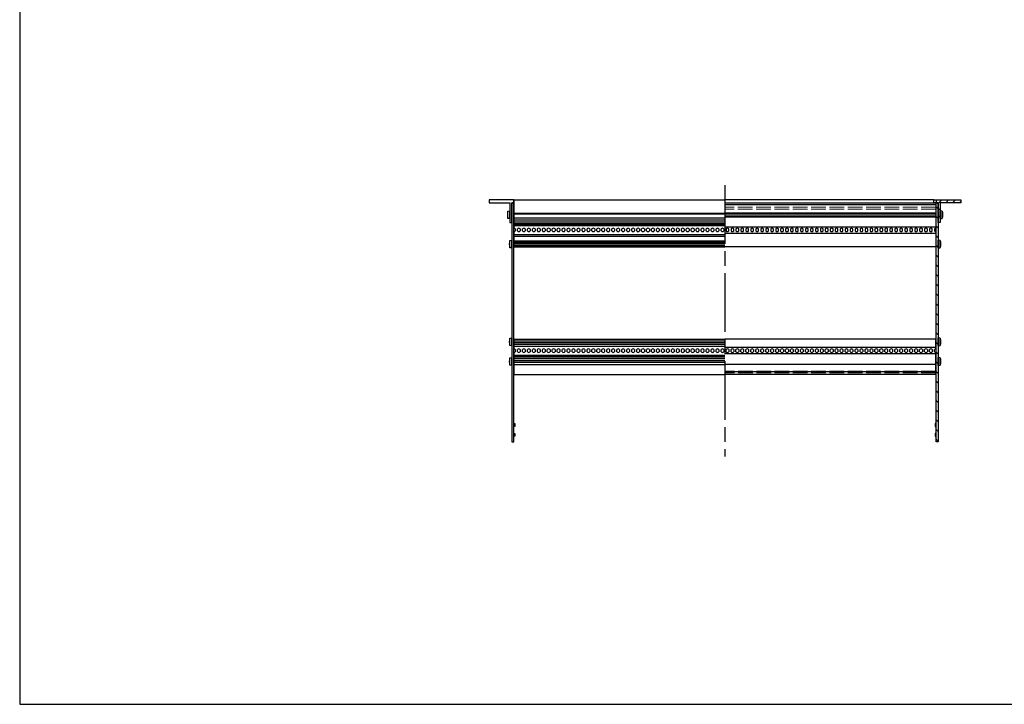
# Model space of a CAD drawing. Units: millimetres. Extents: x 0 to 2015, y 0 to 1400.
# Drawn here: x 0 to 1008, y 0 to 700 of the extents above; entities that cross this region are included whole.
import ezdxf

# ---------------------------------------------------------------- set-up
doc = ezdxf.new("R2010")
doc.units = ezdxf.units.MM
doc.header["$LTSCALE"] = 5
doc.linetypes.add('AM_ISO02W050x2', pattern=[3.75, 3, -0.75])
doc.linetypes.add('AM_ISO08W050', pattern=[18, 12, -1.5, 3, -1.5])
for name, color, linetype, lineweight in [('AM_7', 4, 'AM_ISO08W050', 25), ('AM_8', 1, 'Continuous', 25), ('M2.5ﾊﾞｰﾅｯﾄ0', 6, 'AM_ISO02W050x2', 13), ('側板', 2, 'Continuous', 25), ('取付ﾋﾞｽ', 8, 'Continuous', 25), ('ﾌﾛﾝﾄﾚｰﾙ', 5, 'Continuous', 25), ('ﾏｳﾝﾄﾌﾞﾗｹｯﾄ', 7, 'Continuous', 25), ('ﾘﾔｾﾝﾀｰﾚｰﾙ', 4, 'Continuous', 25), ('ﾘﾔﾚｰﾙ', 3, 'Continuous', 25)]:
    doc.layers.add(name, color=color, linetype=linetype, lineweight=lineweight)

# ---------------------------------------------------------------- blocks, each defined once
blk = doc.blocks.new('TK-A3')
blk.add_lwpolyline([(0, 0), (403, 0), (403, 280), (0, 280)], close=True)
blk = doc.blocks.new('マウントブラケット断')
at = {"layer": 'ﾏｳﾝﾄﾌﾞﾗｹｯﾄ'}
for p, q in [((4.4, 23), (4.4, 3)), ((6.4, 23), (4.4, 23)), ((6.4, 3), (6.4, 23)), ((0, 3), (0, 0)), ((2.5, 3), (0, 3)), ((4.4, 3), (2.5, 3)), ((2.5, 0), (2.5, 3)), ((27.6, 3), (6.4, 3)), ((27.6, 0), (27.6, 3)), ((0, 0), (2.5, 0)), ((2.5, 0), (27.6, 0))]:
    blk.add_line(p, q, dxfattribs=at)
blk = doc.blocks.new('ビス')
at = {"layer": '取付ﾋﾞｽ'}
for p, q in [((0, 4), (2.1, 3.7)), ((0, 4), (0, -4)), ((2.1, 3.7), (2.1, -3.7)), ((2.1, -3.7), (0, -4))]:
    blk.add_line(p, q, dxfattribs=at)
blk.add_arc((-14.5, 0), 17, 347.5744, 12.4256, dxfattribs=at)
blk = doc.blocks.new('側板-25')
at = {"layer": '側板'}
for p, q in [((2, 244.3), (0, 244.3)), ((0, 244.3), (0, 0)), ((2, 0), (2, 244.3)), ((2, 18.6), (3, 18.6)), ((2, 18.6), (3, 18.6)), ((3, 15.6), (2, 15.6)), ((3, 15.6), (2, 15.6)), ((3, 18.6), (3, 15.6)), ((3, 18.6), (3, 15.6)), ((2, 8.6), (3, 8.6)), ((3, 5.6), (2, 5.6)), ((3, 8.6), (3, 5.6)), ((0, 0), (2, 0))]:
    blk.add_line(p, q, dxfattribs=at)

msp = doc.modelspace()

# ---------------------------------------------------------------- hatches: boundary and pattern name
at = {"layer": 'AM_8'}
h = msp.add_hatch(dxfattribs=at)
h.set_pattern_fill('_U', color=256, scale=5, angle=45, style=0, pattern_type=0)
h.set_pattern_definition([(45, (5e-13, -137.7293), (-3.535534, 3.535534), [])])
h.paths.add_polyline_path([(937.821, 512.786), (939.721, 512.786), (939.721, 492.786), (941.721, 492.786), (941.721, 512.786), (962.921, 512.786), (962.921, 515.786), (937.821, 515.786)])
h = msp.add_hatch(dxfattribs=at)
h.set_pattern_fill('_U', color=256, scale=7, angle=45, style=0, pattern_type=0)
h.set_pattern_definition([(135, (1395.025, -107.093), (4.94975, 4.94975), [])])
h.paths.add_polyline_path([(937.721, 268.436), (937.721, 512.736), (939.721, 512.736), (939.721, 268.436)])

# ---------------------------------------------------------------- linework, layer by layer
at = {"layer": 'AM_7'}
msp.add_line((721.621, 530.786), (721.621, 253.436), dxfattribs=at)
at = {"layer": 'M2.5ﾊﾞｰﾅｯﾄ0'}
for p, q in [((937.401, 508.286), (721.621, 508.286)), ((937.401, 506.286), (721.621, 506.286)), ((937.521, 340.786), (721.621, 340.786)), ((937.521, 338.786), (721.621, 338.786))]:
    msp.add_line(p, q, dxfattribs=at)
at = {"layer": '側板'}
msp.add_line((505.521, 512.736), (503.521, 512.736), dxfattribs=at)
at = {"layer": 'ﾌﾛﾝﾄﾚｰﾙ'}
for p, q in [((505.721, 515.786), (505.721, 502.736)), ((505.721, 515.786), (721.621, 515.786)), ((935.321, 515.786), (721.621, 515.786)), ((721.621, 512.786), (937.521, 512.786)), ((721.621, 511.086), (937.521, 511.086)), ((721.621, 510.936), (937.521, 510.936)), ((937.521, 512.786), (937.521, 486.833)), ((505.721, 502.736), (505.721, 502.336)), ((505.721, 502.336), (721.621, 502.336)), ((505.721, 502.336), (505.721, 501.636)), ((505.721, 501.636), (721.621, 501.636)), ((505.721, 501.636), (505.721, 501.236)), ((505.721, 501.236), (505.721, 497.386)), ((505.721, 497.386), (721.621, 497.386)), ((505.721, 497.386), (505.721, 495.486)), ((505.721, 495.486), (721.621, 495.486)), ((505.721, 495.486), (505.721, 493.486)), ((721.621, 502.664), (937.521, 502.664)), ((721.621, 501.579), (937.521, 501.579)), ((721.621, 499.593), (937.521, 499.593)), ((721.621, 498.507), (937.521, 498.507)), ((505.721, 493.486), (721.621, 493.486)), ((505.721, 493.486), (505.721, 491.486)), ((505.721, 491.486), (721.621, 491.486)), ((505.721, 491.486), (505.721, 490.686)), ((505.721, 490.686), (721.621, 490.686)), ((505.721, 490.686), (505.721, 489.686)), ((505.721, 489.686), (721.621, 489.686)), ((505.721, 489.686), (505.721, 486.836)), ((507.121, 486.136), (507.121, 484.036)), ((509.401, 484.036), (509.401, 486.136)), ((512.201, 486.136), (512.201, 484.036)), ((514.481, 484.036), (514.481, 486.136)), ((517.281, 486.136), (517.281, 484.036)), ((519.561, 484.036), (519.561, 486.136)), ((522.361, 486.136), (522.361, 484.036)), ((524.641, 484.036), (524.641, 486.136)), ((527.441, 486.136), (527.441, 484.036)), ((529.721, 484.036), (529.721, 486.136)), ((532.521, 486.136), (532.521, 484.036)), ((534.801, 484.036), (534.801, 486.136)), ((537.601, 486.136), (537.601, 484.036)), ((539.881, 484.036), (539.881, 486.136)), ((542.681, 486.136), (542.681, 484.036)), ((544.961, 484.036), (544.961, 486.136)), ((547.761, 486.136), (547.761, 484.036)), ((550.041, 484.036), (550.041, 486.136)), ((552.841, 486.136), (552.841, 484.036)), ((555.121, 484.036), (555.121, 486.136)), ((557.921, 486.136), (557.921, 484.036)), ((560.201, 484.036), (560.201, 486.136)), ((563.001, 486.136), (563.001, 484.036)), ((565.281, 484.036), (565.281, 486.136)), ((568.081, 486.136), (568.081, 484.036)), ((570.361, 484.036), (570.361, 486.136)), ((573.161, 486.136), (573.161, 484.036)), ((575.441, 484.036), (575.441, 486.136)), ((578.241, 486.136), (578.241, 484.036)), ((580.521, 484.036), (580.521, 486.136)), ((583.321, 486.136), (583.321, 484.036)), ((585.601, 484.036), (585.601, 486.136)), ((588.401, 486.136), (588.401, 484.036)), ((590.681, 484.036), (590.681, 486.136)), ((593.481, 486.136), (593.481, 484.036)), ((595.761, 484.036), (595.761, 486.136)), ((598.561, 486.136), (598.561, 484.036)), ((600.841, 484.036), (600.841, 486.136)), ((603.641, 486.136), (603.641, 484.036)), ((605.921, 484.036), (605.921, 486.136)), ((608.721, 486.136), (608.721, 484.036)), ((611.001, 484.036), (611.001, 486.136)), ((613.801, 486.136), (613.801, 484.036)), ((616.081, 484.036), (616.081, 486.136)), ((618.881, 486.136), (618.881, 484.036)), ((621.161, 484.036), (621.161, 486.136)), ((623.961, 486.136), (623.961, 484.036)), ((626.241, 484.036), (626.241, 486.136)), ((629.041, 486.136), (629.041, 484.036)), ((631.321, 484.036), (631.321, 486.136)), ((634.121, 486.136), (634.121, 484.036)), ((636.401, 484.036), (636.401, 486.136)), ((639.201, 486.136), (639.201, 484.036)), ((641.481, 484.036), (641.481, 486.136)), ((644.281, 486.136), (644.281, 484.036)), ((646.561, 484.036), (646.561, 486.136)), ((649.361, 486.136), (649.361, 484.036)), ((651.641, 484.036), (651.641, 486.136)), ((654.441, 486.136), (654.441, 484.036)), ((656.721, 484.036), (656.721, 486.136)), ((659.521, 486.136), (659.521, 484.036)), ((661.801, 484.036), (661.801, 486.136)), ((664.601, 486.136), (664.601, 484.036)), ((666.881, 484.036), (666.881, 486.136)), ((669.681, 486.136), (669.681, 484.036)), ((671.961, 484.036), (671.961, 486.136)), ((674.761, 486.136), (674.761, 484.036)), ((677.041, 484.036), (677.041, 486.136)), ((679.841, 486.136), (679.841, 484.036)), ((682.121, 484.036), (682.121, 486.136)), ((684.921, 486.136), (684.921, 484.036)), ((687.201, 484.036), (687.201, 486.136)), ((690.001, 486.136), (690.001, 484.036)), ((692.281, 484.036), (692.281, 486.136)), ((695.081, 486.136), (695.081, 484.036)), ((697.361, 484.036), (697.361, 486.136)), ((700.161, 486.136), (700.161, 484.036)), ((702.441, 484.036), (702.441, 486.136)), ((705.241, 486.136), (705.241, 484.036)), ((707.521, 484.036), (707.521, 486.136)), ((710.321, 486.136), (710.321, 484.036)), ((712.601, 484.036), (712.601, 486.136)), ((715.401, 486.136), (715.401, 484.036)), ((717.681, 484.036), (717.681, 486.136)), ((720.481, 486.136), (720.481, 484.036)), ((721.621, 488.336), (937.521, 488.336)), ((722.761, 486.136), (722.761, 484.036)), ((725.561, 484.036), (725.561, 486.136)), ((727.841, 486.136), (727.841, 484.036)), ((730.641, 484.036), (730.641, 486.136)), ((732.921, 486.136), (732.921, 484.036)), ((735.721, 484.036), (735.721, 486.136)), ((738.001, 486.136), (738.001, 484.036)), ((740.801, 484.036), (740.801, 486.136)), ((743.081, 486.136), (743.081, 484.036)), ((745.881, 484.036), (745.881, 486.136)), ((748.161, 486.136), (748.161, 484.036)), ((750.961, 484.036), (750.961, 486.136)), ((753.241, 486.136), (753.241, 484.036)), ((756.041, 484.036), (756.041, 486.136)), ((758.321, 486.136), (758.321, 484.036)), ((761.121, 484.036), (761.121, 486.136)), ((763.401, 486.136), (763.401, 484.036)), ((766.201, 484.036), (766.201, 486.136)), ((768.481, 486.136), (768.481, 484.036)), ((771.281, 484.036), (771.281, 486.136)), ((773.561, 486.136), (773.561, 484.036)), ((776.361, 484.036), (776.361, 486.136)), ((778.641, 486.136), (778.641, 484.036)), ((781.441, 484.036), (781.441, 486.136)), ((783.721, 486.136), (783.721, 484.036)), ((786.521, 484.036), (786.521, 486.136)), ((788.801, 486.136), (788.801, 484.036)), ((791.601, 484.036), (791.601, 486.136)), ((793.881, 486.136), (793.881, 484.036)), ((796.681, 484.036), (796.681, 486.136)), ((798.961, 486.136), (798.961, 484.036)), ((801.761, 484.036), (801.761, 486.136)), ((804.041, 486.136), (804.041, 484.036)), ((806.841, 484.036), (806.841, 486.136)), ((809.121, 486.136), (809.121, 484.036)), ((811.921, 484.036), (811.921, 486.136)), ((814.201, 486.136), (814.201, 484.036)), ((817.001, 484.036), (817.001, 486.136)), ((819.281, 486.136), (819.281, 484.036)), ((822.081, 484.036), (822.081, 486.136)), ((824.361, 486.136), (824.361, 484.036)), ((827.161, 484.036), (827.161, 486.136)), ((829.441, 486.136), (829.441, 484.036)), ((832.241, 484.036), (832.241, 486.136)), ((834.521, 486.136), (834.521, 484.036)), ((837.321, 484.036), (837.321, 486.136)), ((839.601, 486.136), (839.601, 484.036)), ((842.401, 484.036), (842.401, 486.136)), ((844.681, 486.136), (844.681, 484.036)), ((847.481, 484.036), (847.481, 486.136)), ((849.761, 486.136), (849.761, 484.036)), ((852.561, 484.036), (852.561, 486.136)), ((854.841, 486.136), (854.841, 484.036)), ((857.641, 484.036), (857.641, 486.136)), ((859.921, 486.136), (859.921, 484.036)), ((862.721, 484.036), (862.721, 486.136)), ((865.001, 486.136), (865.001, 484.036)), ((867.801, 484.036), (867.801, 486.136)), ((870.081, 486.136), (870.081, 484.036)), ((872.881, 484.036), (872.881, 486.136)), ((875.161, 486.136), (875.161, 484.036)), ((877.961, 484.036), (877.961, 486.136)), ((880.241, 486.136), (880.241, 484.036)), ((883.041, 484.036), (883.041, 486.136)), ((885.321, 486.136), (885.321, 484.036)), ((888.121, 484.036), (888.121, 486.136)), ((890.401, 486.136), (890.401, 484.036)), ((893.201, 484.036), (893.201, 486.136)), ((895.481, 486.136), (895.481, 484.036)), ((898.281, 484.036), (898.281, 486.136)), ((900.561, 486.136), (900.561, 484.036)), ((903.361, 484.036), (903.361, 486.136)), ((905.641, 486.136), (905.641, 484.036)), ((908.441, 484.036), (908.441, 486.136)), ((910.721, 486.136), (910.721, 484.036)), ((913.521, 484.036), (913.521, 486.136)), ((915.801, 486.136), (915.801, 484.036)), ((918.601, 484.036), (918.601, 486.136)), ((920.881, 486.136), (920.881, 484.036)), ((923.681, 484.036), (923.681, 486.136)), ((925.961, 486.136), (925.961, 484.036)), ((928.761, 484.036), (928.761, 486.136)), ((931.041, 486.136), (931.041, 484.036)), ((933.841, 484.036), (933.841, 486.136)), ((936.121, 486.136), (936.121, 484.036)), ((505.721, 483.336), (505.721, 480.486)), ((505.721, 480.486), (721.621, 480.486)), ((505.721, 480.486), (505.721, 478.686)), ((505.721, 478.686), (721.621, 478.686)), ((505.721, 478.686), (505.721, 473.886)), ((505.721, 473.886), (721.621, 473.886)), ((505.721, 473.886), (505.721, 472.664)), ((721.621, 481.836), (937.521, 481.836)), ((937.521, 483.336), (937.521, 467.686)), ((505.721, 472.664), (721.621, 472.664)), ((505.721, 472.664), (505.721, 471.606)), ((505.721, 471.606), (505.721, 471.579)), ((505.721, 471.579), (721.621, 471.579)), ((505.721, 471.579), (505.721, 469.593)), ((721.621, 469.593), (505.721, 469.593)), ((505.721, 469.593), (505.721, 469.566)), ((505.721, 469.566), (505.721, 468.507)), ((505.721, 468.507), (721.621, 468.507)), ((505.721, 468.507), (505.721, 467.686)), ((505.721, 467.686), (721.621, 467.686)), ((937.521, 467.686), (721.621, 467.686))]:
    msp.add_line(p, q, dxfattribs=at)
for centre, start, end in [((505.721, 485.086), 36.869898, 90), ((505.721, 485.086), 270, 323.130102), ((510.801, 485.086), 36.869898, 143.130102), ((510.801, 485.086), 216.869898, 323.130102), ((515.881, 485.086), 36.869898, 143.130102), ((515.881, 485.086), 216.869898, 323.130102), ((520.961, 485.086), 36.869898, 143.130102), ((520.961, 485.086), 216.869898, 323.130102), ((526.041, 485.086), 36.869898, 143.130102), ((526.041, 485.086), 216.869898, 323.130102), ((531.121, 485.086), 36.869898, 143.130102), ((531.121, 485.086), 216.869898, 323.130102), ((536.201, 485.086), 36.869898, 143.130102), ((536.201, 485.086), 216.869898, 323.130102), ((541.281, 485.086), 36.869898, 143.130102), ((541.281, 485.086), 216.869898, 323.130102), ((546.361, 485.086), 36.869898, 143.130102), ((546.361, 485.086), 216.869898, 323.130102), ((551.441, 485.086), 36.869898, 143.130102), ((551.441, 485.086), 216.869898, 323.130102), ((556.521, 485.086), 36.869898, 143.130102), ((556.521, 485.086), 216.869898, 323.130102), ((561.601, 485.086), 36.869898, 143.130102), ((561.601, 485.086), 216.869898, 323.130102), ((566.681, 485.086), 36.869898, 143.130102), ((566.681, 485.086), 216.869898, 323.130102), ((571.761, 485.086), 36.869898, 143.130102), ((571.761, 485.086), 216.869898, 323.130102), ((576.841, 485.086), 36.869898, 143.130102), ((576.841, 485.086), 216.869898, 323.130102), ((581.921, 485.086), 36.869898, 143.130102), ((581.921, 485.086), 216.869898, 323.130102), ((587.001, 485.086), 36.869898, 143.130102), ((587.001, 485.086), 216.869898, 323.130102), ((592.081, 485.086), 36.869898, 143.130102), ((592.081, 485.086), 216.869898, 323.130102), ((597.161, 485.086), 36.869898, 143.130102), ((597.161, 485.086), 216.869898, 323.130102), ((602.241, 485.086), 36.869898, 143.130102), ((602.241, 485.086), 216.869898, 323.130102), ((607.321, 485.086), 36.869898, 143.130102), ((607.321, 485.086), 216.869898, 323.130102), ((612.401, 485.086), 36.869898, 143.130102), ((612.401, 485.086), 216.869898, 323.130102), ((617.481, 485.086), 36.869898, 143.130102), ((617.481, 485.086), 216.869898, 323.130102), ((622.561, 485.086), 36.869898, 143.130102), ((622.561, 485.086), 216.869898, 323.130102), ((627.641, 485.086), 36.869898, 143.130102), ((627.641, 485.086), 216.869898, 323.130102), ((632.721, 485.086), 36.869898, 143.130102), ((632.721, 485.086), 216.869898, 323.130102), ((637.801, 485.086), 36.869898, 143.130102), ((637.801, 485.086), 216.869898, 323.130102), ((642.881, 485.086), 36.869898, 143.130102), ((642.881, 485.086), 216.869898, 323.130102), ((647.961, 485.086), 36.869898, 143.130102), ((647.961, 485.086), 216.869898, 323.130102), ((653.041, 485.086), 36.869898, 143.130102), ((653.041, 485.086), 216.869898, 323.130102), ((658.121, 485.086), 36.869898, 143.130102), ((658.121, 485.086), 216.869898, 323.130102), ((663.201, 485.086), 36.869898, 143.130102), ((663.201, 485.086), 216.869898, 323.130102), ((668.281, 485.086), 36.869898, 143.130102), ((668.281, 485.086), 216.869898, 323.130102), ((673.361, 485.086), 36.869898, 143.130102), ((673.361, 485.086), 216.869898, 323.130102), ((678.441, 485.086), 36.869898, 143.130102), ((678.441, 485.086), 216.869898, 323.130102), ((683.521, 485.086), 36.869898, 143.130102), ((683.521, 485.086), 216.869898, 323.130102), ((688.601, 485.086), 36.869898, 143.130102), ((688.601, 485.086), 216.869898, 323.130102), ((693.681, 485.086), 36.869898, 143.130102), ((693.681, 485.086), 216.869898, 323.130102), ((698.761, 485.086), 36.869898, 143.130102), ((698.761, 485.086), 216.869898, 323.130102), ((703.841, 485.086), 36.869898, 143.130102), ((703.841, 485.086), 216.869898, 323.130102), ((708.921, 485.086), 36.869898, 143.130102), ((708.921, 485.086), 216.869898, 323.130102), ((714.001, 485.086), 36.869898, 143.130102), ((714.001, 485.086), 216.869898, 323.130102), ((719.081, 485.086), 36.869898, 143.130102), ((719.081, 485.086), 216.869898, 323.130102), ((724.161, 485.086), 36.869898, 143.130102), ((724.161, 485.086), 216.869898, 323.130102), ((729.241, 485.086), 36.869898, 143.130102), ((729.241, 485.086), 216.869898, 323.130102), ((734.321, 485.086), 36.869898, 143.130102), ((734.321, 485.086), 216.869898, 323.130102), ((739.401, 485.086), 36.869898, 143.130102), ((739.401, 485.086), 216.869898, 323.130102), ((744.481, 485.086), 36.869898, 143.130102), ((744.481, 485.086), 216.869898, 323.130102), ((749.561, 485.086), 36.869898, 143.130102), ((749.561, 485.086), 216.869898, 323.130102), ((754.641, 485.086), 36.869898, 143.130102), ((754.641, 485.086), 216.869898, 323.130102), ((759.721, 485.086), 36.869898, 143.130102), ((759.721, 485.086), 216.869898, 323.130102), ((764.801, 485.086), 36.869898, 143.130102), ((764.801, 485.086), 216.869898, 323.130102), ((769.881, 485.086), 36.869898, 143.130102), ((769.881, 485.086), 216.869898, 323.130102), ((774.961, 485.086), 36.869898, 143.130102), ((774.961, 485.086), 216.869898, 323.130102), ((780.041, 485.086), 36.869898, 143.130102), ((780.041, 485.086), 216.869898, 323.130102), ((785.121, 485.086), 36.869898, 143.130102), ((785.121, 485.086), 216.869898, 323.130102), ((790.201, 485.086), 36.869898, 143.130102), ((790.201, 485.086), 216.869898, 323.130102), ((795.281, 485.086), 36.869898, 143.130102), ((795.281, 485.086), 216.869898, 323.130102), ((800.361, 485.086), 36.869898, 143.130102), ((800.361, 485.086), 216.869898, 323.130102), ((805.441, 485.086), 36.869898, 143.130102), ((805.441, 485.086), 216.869898, 323.130102), ((810.521, 485.086), 36.869898, 143.130102), ((810.521, 485.086), 216.869898, 323.130102), ((815.601, 485.086), 36.869898, 143.130102), ((815.601, 485.086), 216.869898, 323.130102), ((820.681, 485.086), 36.869898, 143.130102), ((820.681, 485.086), 216.869898, 323.130102), ((825.761, 485.086), 36.869898, 143.130102), ((825.761, 485.086), 216.869898, 323.130102), ((830.841, 485.086), 36.869898, 143.130102), ((830.841, 485.086), 216.869898, 323.130102), ((835.921, 485.086), 36.869898, 143.130102), ((835.921, 485.086), 216.869898, 323.130102), ((841.001, 485.086), 36.869898, 143.130102), ((841.001, 485.086), 216.869898, 323.130102), ((846.081, 485.086), 36.869898, 143.130102), ((846.081, 485.086), 216.869898, 323.130102), ((851.161, 485.086), 36.869898, 143.130102), ((851.161, 485.086), 216.869898, 323.130102), ((856.241, 485.086), 36.869898, 143.130102), ((856.241, 485.086), 216.869898, 323.130102), ((861.321, 485.086), 36.869898, 143.130102), ((861.321, 485.086), 216.869898, 323.130102), ((866.401, 485.086), 36.869898, 143.130102), ((866.401, 485.086), 216.869898, 323.130102), ((871.481, 485.086), 36.869898, 143.130102), ((871.481, 485.086), 216.869898, 323.130102), ((876.561, 485.086), 36.869898, 143.130102), ((876.561, 485.086), 216.869898, 323.130102), ((881.641, 485.086), 36.869898, 143.130102), ((881.641, 485.086), 216.869898, 323.130102), ((886.721, 485.086), 36.869898, 143.130102), ((886.721, 485.086), 216.869898, 323.130102), ((891.801, 485.086), 36.869898, 143.130102), ((891.801, 485.086), 216.869898, 323.130102), ((896.881, 485.086), 36.869898, 143.130102), ((896.881, 485.086), 216.869898, 323.130102), ((901.961, 485.086), 36.869898, 143.130102), ((901.961, 485.086), 216.869898, 323.130102), ((907.041, 485.086), 36.869898, 143.130102), ((907.041, 485.086), 216.869898, 323.130102), ((912.121, 485.086), 36.869898, 143.130102), ((912.121, 485.086), 216.869898, 323.130102), ((917.201, 485.086), 36.869898, 143.130102), ((917.201, 485.086), 216.869898, 323.130102), ((922.281, 485.086), 36.869898, 143.130102), ((922.281, 485.086), 216.869898, 323.130102), ((927.361, 485.086), 36.869898, 143.130102), ((927.361, 485.086), 216.869898, 323.130102), ((932.441, 485.086), 36.869898, 143.130102), ((932.441, 485.086), 216.869898, 323.130102), ((937.521, 485.086), 90, 143.130102), ((937.521, 485.086), 216.869898, 270)]:
    msp.add_arc(centre, 1.75, start, end, dxfattribs=at)
at = {"layer": 'ﾏｳﾝﾄﾌﾞﾗｹｯﾄ'}
for p, q in [((480.321, 515.786), (480.321, 512.786)), ((505.421, 515.786), (480.321, 515.786)), ((505.421, 515.786), (505.421, 512.786)), ((505.721, 515.786), (505.421, 515.786)), ((480.321, 512.786), (501.521, 512.786)), ((501.521, 512.786), (501.521, 492.786)), ((503.521, 512.786), (505.421, 512.786)), ((503.521, 492.786), (503.521, 512.786)), ((505.421, 512.786), (505.721, 512.786)), ((501.521, 492.786), (503.521, 492.786))]:
    msp.add_line(p, q, dxfattribs=at)
at = {"layer": 'ﾘﾔｾﾝﾀｰﾚｰﾙ'}
for p, q in [((505.721, 348.569), (505.721, 347.569)), ((937.521, 347.586), (721.621, 347.586)), ((937.521, 347.586), (937.521, 346.586)), ((937.521, 347.586), (937.521, 337.286)), ((937.521, 347.569), (937.521, 346.569)), ((937.521, 337.286), (721.621, 337.286))]:
    msp.add_line(p, q, dxfattribs=at)
at = {"layer": 'ﾘﾔﾚｰﾙ'}
for p, q in [((505.721, 373.486), (505.721, 363.336)), ((505.721, 373.486), (721.621, 373.486)), ((937.521, 373.486), (721.621, 373.486)), ((937.521, 363.336), (937.521, 373.486)), ((505.721, 371.486), (721.621, 371.486)), ((721.621, 369.593), (505.721, 369.593)), ((505.721, 368.334), (721.621, 368.334)), ((505.721, 366.186), (721.621, 366.186)), ((937.521, 364.836), (721.621, 364.836)), ((505.721, 359.836), (505.721, 337.286)), ((505.721, 356.986), (721.621, 356.986)), ((505.721, 356.186), (721.621, 356.186)), ((505.721, 355.386), (721.621, 355.386)), ((505.721, 353.486), (721.621, 353.486)), ((507.121, 362.636), (507.121, 360.536)), ((509.401, 360.536), (509.401, 362.636)), ((512.201, 362.636), (512.201, 360.536)), ((514.481, 360.536), (514.481, 362.636)), ((517.281, 362.636), (517.281, 360.536)), ((519.561, 360.536), (519.561, 362.636)), ((522.361, 362.636), (522.361, 360.536)), ((524.641, 360.536), (524.641, 362.636)), ((527.441, 362.636), (527.441, 360.536)), ((529.721, 360.536), (529.721, 362.636)), ((532.521, 362.636), (532.521, 360.536)), ((534.801, 360.536), (534.801, 362.636)), ((537.601, 362.636), (537.601, 360.536)), ((539.881, 360.536), (539.881, 362.636)), ((542.681, 362.636), (542.681, 360.536)), ((544.961, 360.536), (544.961, 362.636)), ((547.761, 362.636), (547.761, 360.536)), ((550.041, 360.536), (550.041, 362.636)), ((552.841, 362.636), (552.841, 360.536)), ((555.121, 360.536), (555.121, 362.636)), ((557.921, 362.636), (557.921, 360.536)), ((560.201, 360.536), (560.201, 362.636)), ((563.001, 362.636), (563.001, 360.536)), ((565.281, 360.536), (565.281, 362.636)), ((568.081, 362.636), (568.081, 360.536)), ((570.361, 360.536), (570.361, 362.636)), ((573.161, 362.636), (573.161, 360.536)), ((575.441, 360.536), (575.441, 362.636)), ((578.241, 362.636), (578.241, 360.536)), ((580.521, 360.536), (580.521, 362.636)), ((583.321, 362.636), (583.321, 360.536)), ((585.601, 360.536), (585.601, 362.636)), ((588.401, 362.636), (588.401, 360.536)), ((590.681, 360.536), (590.681, 362.636)), ((593.481, 362.636), (593.481, 360.536)), ((595.761, 360.536), (595.761, 362.636)), ((598.561, 362.636), (598.561, 360.536)), ((600.841, 360.536), (600.841, 362.636)), ((603.641, 362.636), (603.641, 360.536)), ((605.921, 360.536), (605.921, 362.636)), ((608.721, 362.636), (608.721, 360.536)), ((611.001, 360.536), (611.001, 362.636)), ((613.801, 362.636), (613.801, 360.536)), ((616.081, 360.536), (616.081, 362.636)), ((618.881, 362.636), (618.881, 360.536)), ((621.161, 360.536), (621.161, 362.636)), ((623.961, 362.636), (623.961, 360.536)), ((626.241, 360.536), (626.241, 362.636)), ((629.041, 362.636), (629.041, 360.536)), ((631.321, 360.536), (631.321, 362.636)), ((634.121, 362.636), (634.121, 360.536)), ((636.401, 360.536), (636.401, 362.636)), ((639.201, 362.636), (639.201, 360.536)), ((641.481, 360.536), (641.481, 362.636)), ((644.281, 362.636), (644.281, 360.536)), ((646.561, 360.536), (646.561, 362.636)), ((649.361, 362.636), (649.361, 360.536)), ((651.641, 360.536), (651.641, 362.636)), ((654.441, 362.636), (654.441, 360.536)), ((656.721, 360.536), (656.721, 362.636)), ((659.521, 362.636), (659.521, 360.536)), ((661.801, 360.536), (661.801, 362.636)), ((664.601, 362.636), (664.601, 360.536)), ((666.881, 360.536), (666.881, 362.636)), ((669.681, 362.636), (669.681, 360.536)), ((671.961, 360.536), (671.961, 362.636)), ((674.761, 362.636), (674.761, 360.536)), ((677.041, 360.536), (677.041, 362.636)), ((679.841, 362.636), (679.841, 360.536)), ((682.121, 360.536), (682.121, 362.636)), ((684.921, 362.636), (684.921, 360.536)), ((687.201, 360.536), (687.201, 362.636)), ((690.001, 362.636), (690.001, 360.536)), ((692.281, 360.536), (692.281, 362.636)), ((695.081, 362.636), (695.081, 360.536)), ((697.361, 360.536), (697.361, 362.636)), ((700.161, 362.636), (700.161, 360.536)), ((702.441, 360.536), (702.441, 362.636)), ((705.241, 362.636), (705.241, 360.536)), ((707.521, 360.536), (707.521, 362.636)), ((710.321, 362.636), (710.321, 360.536)), ((712.601, 360.536), (712.601, 362.636)), ((715.401, 362.636), (715.401, 360.536)), ((717.681, 360.536), (717.681, 362.636)), ((720.481, 362.636), (720.481, 360.536)), ((937.521, 358.336), (721.621, 358.336)), ((722.761, 360.536), (722.761, 362.636)), ((725.561, 362.636), (725.561, 360.536)), ((727.841, 360.536), (727.841, 362.636)), ((730.641, 362.636), (730.641, 360.536)), ((732.921, 360.536), (732.921, 362.636)), ((735.721, 362.636), (735.721, 360.536)), ((738.001, 360.536), (738.001, 362.636)), ((740.801, 362.636), (740.801, 360.536)), ((743.081, 360.536), (743.081, 362.636)), ((745.881, 362.636), (745.881, 360.536)), ((748.161, 360.536), (748.161, 362.636)), ((750.961, 362.636), (750.961, 360.536)), ((753.241, 360.536), (753.241, 362.636)), ((756.041, 362.636), (756.041, 360.536)), ((758.321, 360.536), (758.321, 362.636)), ((761.121, 362.636), (761.121, 360.536)), ((763.401, 360.536), (763.401, 362.636)), ((766.201, 362.636), (766.201, 360.536)), ((768.481, 360.536), (768.481, 362.636)), ((771.281, 362.636), (771.281, 360.536)), ((773.561, 360.536), (773.561, 362.636)), ((776.361, 362.636), (776.361, 360.536)), ((778.641, 360.536), (778.641, 362.636)), ((781.441, 362.636), (781.441, 360.536)), ((783.721, 360.536), (783.721, 362.636)), ((786.521, 362.636), (786.521, 360.536)), ((788.801, 360.536), (788.801, 362.636)), ((791.601, 362.636), (791.601, 360.536)), ((793.881, 360.536), (793.881, 362.636)), ((796.681, 362.636), (796.681, 360.536)), ((798.961, 360.536), (798.961, 362.636)), ((801.761, 362.636), (801.761, 360.536)), ((804.041, 360.536), (804.041, 362.636)), ((806.841, 362.636), (806.841, 360.536)), ((809.121, 360.536), (809.121, 362.636)), ((811.921, 362.636), (811.921, 360.536)), ((814.201, 360.536), (814.201, 362.636)), ((817.001, 362.636), (817.001, 360.536)), ((819.281, 360.536), (819.281, 362.636)), ((822.081, 362.636), (822.081, 360.536)), ((824.361, 360.536), (824.361, 362.636)), ((827.161, 362.636), (827.161, 360.536)), ((829.441, 360.536), (829.441, 362.636)), ((832.241, 362.636), (832.241, 360.536)), ((834.521, 360.536), (834.521, 362.636)), ((837.321, 362.636), (837.321, 360.536)), ((839.601, 360.536), (839.601, 362.636)), ((842.401, 362.636), (842.401, 360.536)), ((844.681, 360.536), (844.681, 362.636)), ((847.481, 362.636), (847.481, 360.536)), ((849.761, 360.536), (849.761, 362.636)), ((852.561, 362.636), (852.561, 360.536)), ((854.841, 360.536), (854.841, 362.636)), ((857.641, 362.636), (857.641, 360.536)), ((859.921, 360.536), (859.921, 362.636)), ((862.721, 362.636), (862.721, 360.536)), ((865.001, 360.536), (865.001, 362.636)), ((867.801, 362.636), (867.801, 360.536)), ((870.081, 360.536), (870.081, 362.636)), ((872.881, 362.636), (872.881, 360.536)), ((875.161, 360.536), (875.161, 362.636)), ((877.961, 362.636), (877.961, 360.536)), ((880.241, 360.536), (880.241, 362.636)), ((883.041, 362.636), (883.041, 360.536)), ((885.321, 360.536), (885.321, 362.636)), ((888.121, 362.636), (888.121, 360.536)), ((890.401, 360.536), (890.401, 362.636)), ((893.201, 362.636), (893.201, 360.536)), ((895.481, 360.536), (895.481, 362.636)), ((898.281, 362.636), (898.281, 360.536)), ((900.561, 360.536), (900.561, 362.636)), ((903.361, 362.636), (903.361, 360.536)), ((905.641, 360.536), (905.641, 362.636)), ((908.441, 362.636), (908.441, 360.536)), ((910.721, 360.536), (910.721, 362.636)), ((913.521, 362.636), (913.521, 360.536)), ((915.801, 360.536), (915.801, 362.636)), ((918.601, 362.636), (918.601, 360.536)), ((920.881, 360.536), (920.881, 362.636)), ((923.681, 362.636), (923.681, 360.536)), ((925.961, 360.536), (925.961, 362.636)), ((928.761, 362.636), (928.761, 360.536)), ((931.041, 360.536), (931.041, 362.636)), ((933.841, 362.636), (933.841, 360.536)), ((936.121, 360.536), (936.121, 362.636)), ((937.521, 337.286), (937.521, 359.836)), ((505.721, 351.486), (721.621, 351.486)), ((721.621, 349.593), (505.721, 349.593)), ((505.721, 347.526), (721.621, 347.526)), ((505.721, 337.286), (721.621, 337.286)), ((721.621, 340.286), (937.521, 340.286)), ((937.521, 337.286), (721.621, 337.286))]:
    msp.add_line(p, q, dxfattribs=at)
for centre, start, end in [((505.721, 361.586), 36.869898, 90), ((510.801, 361.586), 36.869898, 143.130102), ((515.881, 361.586), 36.869898, 143.130102), ((520.961, 361.586), 36.869898, 143.130102), ((526.041, 361.586), 36.869898, 143.130102), ((531.121, 361.586), 36.869898, 143.130102), ((536.201, 361.586), 36.869898, 143.130102), ((541.281, 361.586), 36.869898, 143.130102), ((546.361, 361.586), 36.869898, 143.130102), ((551.441, 361.586), 36.869898, 143.130102), ((556.521, 361.586), 36.869898, 143.130102), ((561.601, 361.586), 36.869898, 143.130102), ((566.681, 361.586), 36.869898, 143.130102), ((571.761, 361.586), 36.869898, 143.130102), ((576.841, 361.586), 36.869898, 143.130102), ((581.921, 361.586), 36.869898, 143.130102), ((587.001, 361.586), 36.869898, 143.130102), ((592.081, 361.586), 36.869898, 143.130102), ((597.161, 361.586), 36.869898, 143.130102), ((602.241, 361.586), 36.869898, 143.130102), ((607.321, 361.586), 36.869898, 143.130102), ((612.401, 361.586), 36.869898, 143.130102), ((617.481, 361.586), 36.869898, 143.130102), ((622.561, 361.586), 36.869898, 143.130102), ((627.641, 361.586), 36.869898, 143.130102), ((632.721, 361.586), 36.869898, 143.130102), ((637.801, 361.586), 36.869898, 143.130102), ((642.881, 361.586), 36.869898, 143.130102), ((647.961, 361.586), 36.869898, 143.130102), ((653.041, 361.586), 36.869898, 143.130102), ((658.121, 361.586), 36.869898, 143.130102), ((663.201, 361.586), 36.869898, 143.130102), ((668.281, 361.586), 36.869898, 143.130102), ((673.361, 361.586), 36.869898, 143.130102), ((678.441, 361.586), 36.869898, 143.130102), ((683.521, 361.586), 36.869898, 143.130102), ((688.601, 361.586), 36.869898, 143.130102), ((693.681, 361.586), 36.869898, 143.130102), ((698.761, 361.586), 36.869898, 143.130102), ((703.841, 361.586), 36.869898, 143.130102), ((708.921, 361.586), 36.869898, 143.130102), ((714.001, 361.586), 36.869898, 143.130102), ((719.081, 361.586), 36.869898, 143.130102), ((724.161, 361.586), 36.869898, 143.130102), ((729.241, 361.586), 36.869898, 143.130102), ((734.321, 361.586), 36.869898, 143.130102), ((739.401, 361.586), 36.869898, 143.130102), ((744.481, 361.586), 36.869898, 143.130102), ((749.561, 361.586), 36.869898, 143.130102), ((754.641, 361.586), 36.869898, 143.130102), ((759.721, 361.586), 36.869898, 143.130102), ((764.801, 361.586), 36.869898, 143.130102), ((769.881, 361.586), 36.869898, 143.130102), ((774.961, 361.586), 36.869898, 143.130102), ((780.041, 361.586), 36.869898, 143.130102), ((785.121, 361.586), 36.869898, 143.130102), ((790.201, 361.586), 36.869898, 143.130102), ((795.281, 361.586), 36.869898, 143.130102), ((800.361, 361.586), 36.869898, 143.130102), ((805.441, 361.586), 36.869898, 143.130102), ((810.521, 361.586), 36.869898, 143.130102), ((815.601, 361.586), 36.869898, 143.130102), ((820.681, 361.586), 36.869898, 143.130102), ((825.761, 361.586), 36.869898, 143.130102), ((830.841, 361.586), 36.869898, 143.130102), ((835.921, 361.586), 36.869898, 143.130102), ((841.001, 361.586), 36.869898, 143.130102), ((846.081, 361.586), 36.869898, 143.130102), ((851.161, 361.586), 36.869898, 143.130102), ((856.241, 361.586), 36.869898, 143.130102), ((861.321, 361.586), 36.869898, 143.130102), ((866.401, 361.586), 36.869898, 143.130102), ((871.481, 361.586), 36.869898, 143.130102), ((876.561, 361.586), 36.869898, 143.130102), ((881.641, 361.586), 36.869898, 143.130102), ((886.721, 361.586), 36.869898, 143.130102), ((891.801, 361.586), 36.869898, 143.130102), ((896.881, 361.586), 36.869898, 143.130102), ((901.961, 361.586), 36.869898, 143.130102), ((907.041, 361.586), 36.869898, 143.130102), ((912.121, 361.586), 36.869898, 143.130102), ((917.201, 361.586), 36.869898, 143.130102), ((922.281, 361.586), 36.869898, 143.130102), ((927.361, 361.586), 36.869898, 143.130102), ((932.441, 361.586), 36.869898, 143.130102), ((937.521, 361.586), 90, 143.130102), ((505.721, 361.586), 270, 323.130102), ((510.801, 361.586), 216.869898, 323.130102), ((515.881, 361.586), 216.869898, 323.130102), ((520.961, 361.586), 216.869898, 323.130102), ((526.041, 361.586), 216.869898, 323.130102), ((531.121, 361.586), 216.869898, 323.130102), ((536.201, 361.586), 216.869898, 323.130102), ((541.281, 361.586), 216.869898, 323.130102), ((546.361, 361.586), 216.869898, 323.130102), ((551.441, 361.586), 216.869898, 323.130102), ((556.521, 361.586), 216.869898, 323.130102), ((561.601, 361.586), 216.869898, 323.130102), ((566.681, 361.586), 216.869898, 323.130102), ((571.761, 361.586), 216.869898, 323.130102), ((576.841, 361.586), 216.869898, 323.130102), ((581.921, 361.586), 216.869898, 323.130102), ((587.001, 361.586), 216.869898, 323.130102), ((592.081, 361.586), 216.869898, 323.130102), ((597.161, 361.586), 216.869898, 323.130102), ((602.241, 361.586), 216.869898, 323.130102), ((607.321, 361.586), 216.869898, 323.130102), ((612.401, 361.586), 216.869898, 323.130102), ((617.481, 361.586), 216.869898, 323.130102), ((622.561, 361.586), 216.869898, 323.130102), ((627.641, 361.586), 216.869898, 323.130102), ((632.721, 361.586), 216.869898, 323.130102), ((637.801, 361.586), 216.869898, 323.130102), ((642.881, 361.586), 216.869898, 323.130102), ((647.961, 361.586), 216.869898, 323.130102), ((653.041, 361.586), 216.869898, 323.130102), ((658.121, 361.586), 216.869898, 323.130102), ((663.201, 361.586), 216.869898, 323.130102), ((668.281, 361.586), 216.869898, 323.130102), ((673.361, 361.586), 216.869898, 323.130102), ((678.441, 361.586), 216.869898, 323.130102), ((683.521, 361.586), 216.869898, 323.130102), ((688.601, 361.586), 216.869898, 323.130102), ((693.681, 361.586), 216.869898, 323.130102), ((698.761, 361.586), 216.869898, 323.130102), ((703.841, 361.586), 216.869898, 323.130102), ((708.921, 361.586), 216.869898, 323.130102), ((714.001, 361.586), 216.869898, 323.130102), ((719.081, 361.586), 216.869898, 323.130102), ((724.161, 361.586), 216.869898, 323.130102), ((729.241, 361.586), 216.869898, 323.130102), ((734.321, 361.586), 216.869898, 323.130102), ((739.401, 361.586), 216.869898, 323.130102), ((744.481, 361.586), 216.869898, 323.130102), ((749.561, 361.586), 216.869898, 323.130102), ((754.641, 361.586), 216.869898, 323.130102), ((759.721, 361.586), 216.869898, 323.130102), ((764.801, 361.586), 216.869898, 323.130102), ((769.881, 361.586), 216.869898, 323.130102), ((774.961, 361.586), 216.869898, 323.130102), ((780.041, 361.586), 216.869898, 323.130102), ((785.121, 361.586), 216.869898, 323.130102), ((790.201, 361.586), 216.869898, 323.130102), ((795.281, 361.586), 216.869898, 323.130102), ((800.361, 361.586), 216.869898, 323.130102), ((805.441, 361.586), 216.869898, 323.130102), ((810.521, 361.586), 216.869898, 323.130102), ((815.601, 361.586), 216.869898, 323.130102), ((820.681, 361.586), 216.869898, 323.130102), ((825.761, 361.586), 216.869898, 323.130102), ((830.841, 361.586), 216.869898, 323.130102), ((835.921, 361.586), 216.869898, 323.130102), ((841.001, 361.586), 216.869898, 323.130102), ((846.081, 361.586), 216.869898, 323.130102), ((851.161, 361.586), 216.869898, 323.130102), ((856.241, 361.586), 216.869898, 323.130102), ((861.321, 361.586), 216.869898, 323.130102), ((866.401, 361.586), 216.869898, 323.130102), ((871.481, 361.586), 216.869898, 323.130102), ((876.561, 361.586), 216.869898, 323.130102), ((881.641, 361.586), 216.869898, 323.130102), ((886.721, 361.586), 216.869898, 323.130102), ((891.801, 361.586), 216.869898, 323.130102), ((896.881, 361.586), 216.869898, 323.130102), ((901.961, 361.586), 216.869898, 323.130102), ((907.041, 361.586), 216.869898, 323.130102), ((912.121, 361.586), 216.869898, 323.130102), ((917.201, 361.586), 216.869898, 323.130102), ((922.281, 361.586), 216.869898, 323.130102), ((927.361, 361.586), 216.869898, 323.130102), ((932.441, 361.586), 216.869898, 323.130102), ((937.521, 361.586), 216.869898, 270)]:
    msp.add_arc(centre, 1.75, start, end, dxfattribs=at)

# ---------------------------------------------------------------- block references
at = {"lineweight": 0, "xscale": 5, "yscale": 5, "zscale": 5}
msp.add_blockref('TK-A3', (0, 0), dxfattribs=at)
at = {"layer": '側板'}
msp.add_blockref('側板-25', (503.521, 268.436), dxfattribs=at)
at = {"layer": '側板', "xscale": -1}
msp.add_blockref('側板-25', (939.721, 268.436), dxfattribs=at)
at = {"layer": '取付ﾋﾞｽ', "rotation": 180}
for p in [(501.521, 500.586), (503.521, 470.586), (503.521, 370.586), (503.521, 350.586)]:
    msp.add_blockref('ビス', p, dxfattribs=at)
at = {"layer": '取付ﾋﾞｽ', "extrusion": (0, 0, -1), "zscale": -1, "rotation": 180}
for p in [(-941.721, 500.586), (-939.721, 470.586), (-939.721, 370.586), (-939.721, 350.586)]:
    msp.add_blockref('ビス', p, dxfattribs=at)
at = {"layer": 'ﾏｳﾝﾄﾌﾞﾗｹｯﾄ', "xscale": -1, "rotation": 180}
msp.add_blockref('マウントブラケット断', (935.321, 515.786), dxfattribs=at)

doc.saveas('drawing.dxf')
